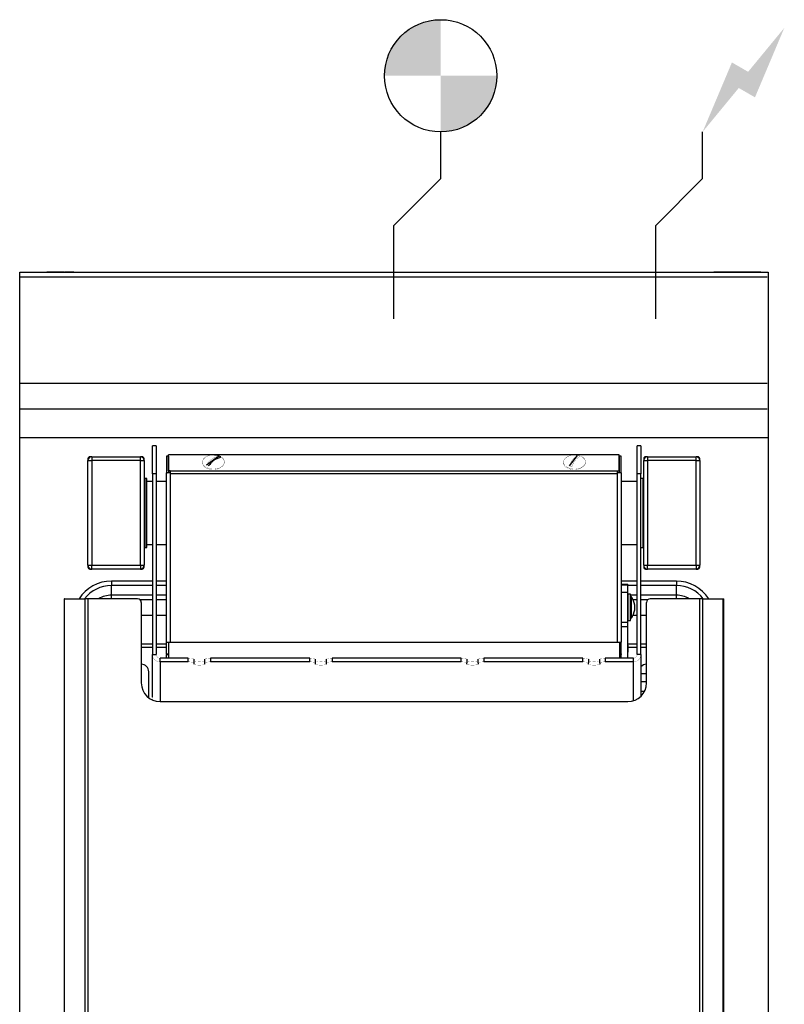
# Model space of a CAD drawing. Extents: x 0 to 409, y -918 to 135.
# Drawn here: x 0 to 409, y -391 to 135 of the extents above; entities that cross this region are included whole.
import ezdxf

# ---------------------------------------------------------------- set-up
doc = ezdxf.new("R2010")
doc.units = 0
doc.header["$LTSCALE"] = 10
doc.header["$MEASUREMENT"] = 0
for name, color, linetype in [('Capic_2d', 7, 'CONTINUOUS'), ('Eaux_usées', 6, 'CONTINUOUS'), ('Electricité', 1, 'CONTINUOUS')]:
    doc.layers.add(name, color=color, linetype=linetype)

msp = doc.modelspace()

# ---------------------------------------------------------------- hatches: boundary and pattern name
at = {"layer": 'Eaux_usées', "linetype": 'Continuous'}
h = msp.add_hatch(color=256, dxfattribs=at)
h.paths.add_polyline_path([(225, 135, 0.414214), (195, 105), (225, 105)])
h.paths.add_polyline_path([(255, 105), (225, 105), (225, 75, 0.414214)])
at = {"layer": 'Electricité', "linetype": 'Continuous'}
msp.add_hatch(color=256, dxfattribs=at).paths.add_polyline_path([(408.66, 130.62), (389.33, 107.14), (380.67, 112.14), (365, 75), (384.33, 98.48), (392.99, 93.48)])

# ---------------------------------------------------------------- linework, layer by layer
at = {"layer": 'Capic_2d', "linetype": 'Continuous'}
for p, q in [((0.5, 0), (399.5, 0)), ((4, 0), (3.91, 0)), ((4, 0), (24, 0)), ((4, 0), (4, 0)), ((19, 0), (14.5, 0)), ((14.5, 0), (23.5, 0)), ((17, 0), (17, 0)), ((17, 0), (24, 0)), ((17, 0), (17, 0)), ((23.5, 0), (19, 0)), ((29, 0), (24, 0)), ((24, 0), (29, 0)), ((29, 0), (29, 0)), ((29, 0), (29, 0)), ((376, 0), (371, 0)), ((371, 0), (376, 0)), ((371, 0), (371, 0)), ((371, 0), (371, 0)), ((371, 0), (371, 0)), ((371, 0), (371, 0)), ((396, 0), (376, 0)), ((383, 0), (376, 0)), ((376.5, 0), (381, 0)), ((385.5, 0), (376.5, 0)), ((381, 0), (385.5, 0)), ((383, 0), (383, 0)), ((396, 0), (383, 0)), ((383, 0), (383, 0)), ((396, 0), (396, 0)), ((396.09, 0), (396, 0)), ((0.5, 0), (399.5, 0)), ((0.5, -2.52), (399.5, -2.52)), ((0.5, -59.29), (399.5, -59.29)), ((0.5, -73), (399.5, -73)), ((400, -88.65), (0, -88.65)), ((71, -107.75), (71, -92.93)), ((73, -92.93), (71, -92.93)), ((73, -92.93), (73, -107.75)), ((330, -107.75), (330, -92.93)), ((332, -92.93), (330, -92.93)), ((332, -92.93), (332, -107.75)), ((36.5, -99.75), (36.5, -100.75)), ((38.5, -98.75), (37.5, -98.75)), ((38.5, -98.75), (38.5, -100.75)), ((38.5, -98.75), (64.5, -98.75)), ((64.5, -100.75), (64.5, -98.75)), ((65.5, -98.75), (64.5, -98.75)), ((66.5, -100.75), (66.5, -99.75)), ((79.5, -98.39), (78.5, -98.39)), ((78.5, -98.39), (78.5, -107.37)), ((79.5, -98.39), (79.5, -107.37)), ((320.4, -97.6), (79.6, -97.6)), ((79.6, -106.3), (79.6, -97.6)), ((99.85, -103.01), (106.19, -98.46)), ((293.77, -103.55), (298.07, -98.1)), ((320.4, -106.3), (320.4, -97.6)), ((321.5, -98.39), (320.5, -98.39)), ((320.5, -107.37), (320.5, -98.39)), ((321.5, -107.37), (321.5, -98.39)), ((333.5, -99.75), (333.5, -100.75)), ((335.5, -98.75), (334.5, -98.75)), ((335.5, -98.75), (335.5, -100.75)), ((335.5, -98.75), (361.5, -98.75)), ((361.5, -100.75), (361.5, -98.75)), ((362.5, -98.75), (361.5, -98.75)), ((363.5, -100.75), (363.5, -99.75)), ((36.5, -156.75), (36.5, -100.75)), ((36.5, -100.75), (38.5, -100.75)), ((38.5, -100.75), (38.5, -156.75)), ((64.5, -100.75), (38.5, -100.75)), ((64.5, -156.75), (64.5, -100.75)), ((64.5, -100.75), (66.5, -100.75)), ((66.5, -100.75), (66.5, -156.75)), ((333.5, -156.75), (333.5, -100.75)), ((333.5, -100.75), (335.5, -100.75)), ((335.5, -100.75), (335.5, -156.75)), ((361.5, -100.75), (335.5, -100.75)), ((361.5, -156.75), (361.5, -100.75)), ((361.5, -100.75), (363.5, -100.75)), ((363.5, -100.75), (363.5, -156.75)), ((67, -147.25), (67, -110.25)), ((68, -110.25), (67, -110.25)), ((68, -147.25), (68, -110.25)), ((71, -107.75), (71, -204.47)), ((73, -107.75), (71, -107.75)), ((73, -107.75), (73, -204.47)), ((78.5, -197.87), (78.5, -107.37)), ((78.5, -107.37), (78.77, -107.37)), ((80.5, -107.37), (78.77, -107.37)), ((79.6, -106.3), (79.6, -107.07)), ((80.5, -106.3), (79.6, -106.3)), ((80.5, -107.07), (79.6, -107.07)), ((80, -107.37), (80, -107.07)), ((80.5, -106.3), (80.5, -107.37)), ((80.5, -106.3), (319.5, -106.3)), ((80.5, -107.37), (80.5, -107.83)), ((319.5, -107.83), (80.5, -107.83)), ((80.5, -107.83), (80.5, -197.87)), ((319.5, -107.37), (319.5, -106.3)), ((319.5, -106.3), (320.4, -106.3)), ((319.5, -107.07), (320.4, -107.07)), ((319.5, -107.83), (319.5, -107.37)), ((321.23, -107.37), (319.5, -107.37)), ((319.5, -197.87), (319.5, -107.83)), ((320, -107.07), (320, -107.37)), ((320.4, -106.3), (320.4, -107.07)), ((321.5, -107.37), (321.23, -107.37)), ((321.5, -107.37), (321.5, -197.87)), ((330, -204.47), (330, -107.75)), ((332, -107.75), (330, -107.75)), ((332, -204.47), (332, -107.75)), ((333, -110.25), (332, -110.25)), ((333, -110.25), (333, -145.14)), ((67, -112.75), (66.5, -112.75)), ((71, -111.9), (68, -111.9)), ((78.5, -111.9), (73, -111.9)), ((330, -111.9), (321.5, -111.9)), ((333.5, -112.75), (333, -112.75)), ((66.5, -144.75), (67, -144.75)), ((67, -147.25), (68, -147.25)), ((68, -145.6), (71, -145.6)), ((73, -145.6), (78.5, -145.6)), ((321.5, -145.6), (330, -145.6)), ((332, -147.25), (333, -147.25)), ((333, -144.75), (333.5, -144.75)), ((333, -145.14), (333, -147.25)), ((36.5, -156.75), (38.5, -156.75)), ((36.5, -156.75), (36.5, -157.75)), ((38.5, -156.75), (64.5, -156.75)), ((38.5, -158.75), (38.5, -156.75)), ((64.5, -156.75), (66.5, -156.75)), ((64.5, -156.75), (64.5, -158.75)), ((66.5, -157.75), (66.5, -156.75)), ((333.5, -156.75), (335.5, -156.75)), ((333.5, -156.75), (333.5, -157.75)), ((335.5, -156.75), (361.5, -156.75)), ((335.5, -158.75), (335.5, -156.75)), ((361.5, -156.75), (363.5, -156.75)), ((361.5, -156.75), (361.5, -158.75)), ((363.5, -157.75), (363.5, -156.75)), ((37.5, -158.75), (38.5, -158.75)), ((64.5, -158.75), (38.5, -158.75)), ((64.5, -158.75), (65.5, -158.75)), ((334.5, -158.75), (335.5, -158.75)), ((361.5, -158.75), (335.5, -158.75)), ((361.5, -158.75), (362.5, -158.75)), ((71, -165.18), (49, -165.18)), ((49, -165.18), (49, -167.55)), ((71, -167.55), (49, -167.55)), ((49, -172.75), (49, -167.55)), ((78.5, -165.18), (73, -165.18)), ((78.5, -167.55), (73, -167.55)), ((330, -165.18), (321.5, -165.18)), ((321.5, -166.8), (325, -166.8)), ((321.5, -167.12), (325, -167.12)), ((325, -167.12), (325, -166.8)), ((325, -171.25), (325, -167.12)), ((330, -167.55), (325, -167.55)), ((351, -165.18), (332, -165.18)), ((351, -167.55), (332, -167.55)), ((351, -165.18), (351, -167.55)), ((351, -172.75), (351, -167.55)), ((71, -172.75), (49, -172.75)), ((49, -174.65), (49, -172.75)), ((78.5, -172.75), (73, -172.75)), ((325, -171.25), (321.5, -171.25)), ((325, -187.17), (325, -171.25)), ((325.2, -172.75), (325, -172.75)), ((325.2, -173.25), (325, -173.25)), ((325.2, -186.25), (325.2, -172.25)), ((326.4, -172.25), (325.2, -172.25)), ((326.4, -186.25), (326.4, -172.25)), ((330, -172.75), (326.4, -172.75)), ((326.86, -173.41), (326.86, -173.42)), ((326.86, -173.42), (326.86, -185.09)), ((351, -172.75), (332, -172.75)), ((351, -174.65), (351, -172.75)), ((23.97, -174.65), (23.68, -174.65)), ((23.68, -174.65), (23.68, -718.33)), ((23.97, -717.83), (23.97, -174.65)), ((23.97, -174.65), (35, -174.65)), ((31.05, -174.65), (31.76, -174.65)), ((35, -707.23), (35, -174.65)), ((36.41, -174.65), (35, -174.65)), ((36.41, -174.65), (36.41, -707.23)), ((63, -174.65), (36.41, -174.65)), ((71, -175.12), (64.28, -175.12)), ((65, -176.65), (65, -219.65)), ((78.5, -175.12), (73, -175.12)), ((327.5, -174.57), (327.5, -174.46)), ((330, -175.12), (327.82, -175.12)), ((335.72, -175.12), (332, -175.12)), ((335, -219.65), (335, -176.65)), ((363.59, -174.65), (337, -174.65)), ((363.59, -707.23), (363.59, -174.65)), ((365, -174.65), (363.59, -174.65)), ((365, -174.65), (365, -707.23)), ((365, -174.65), (376.03, -174.65)), ((368.24, -174.65), (368.95, -174.65)), ((376.03, -717.83), (376.03, -174.65)), ((376.03, -174.65), (376.32, -174.65)), ((376.32, -718.33), (376.32, -174.65)), ((71, -183.65), (65, -183.65)), ((78.5, -183.65), (73, -183.65)), ((327.5, -184.04), (327.5, -184)), ((330, -183.65), (327.68, -183.65)), ((335, -183.65), (332, -183.65)), ((321.5, -187.17), (325, -187.17)), ((325, -185.25), (325.2, -185.25)), ((325, -189.64), (325, -187.17)), ((325.2, -186.25), (326.4, -186.25)), ((325, -189.64), (321.5, -189.64)), ((325, -206.41), (325, -189.64)), ((65, -198.65), (71, -198.65)), ((73, -198.65), (78.5, -198.65)), ((78.5, -197.87), (78.71, -197.87)), ((78.5, -204.08), (78.5, -197.87)), ((78.71, -197.87), (79.5, -197.87)), ((79.5, -197.87), (79.5, -206.41)), ((79.5, -197.87), (80.5, -197.87)), ((80.5, -197.87), (319.5, -197.87)), ((319.5, -197.87), (320.5, -197.87)), ((320.5, -197.87), (320.5, -206.41)), ((320.5, -197.87), (321.29, -197.87)), ((321.5, -197.87), (321.29, -197.87)), ((321.5, -204.08), (321.5, -197.87)), ((325, -198.65), (330, -198.65)), ((325, -199.5), (325, -203.21)), ((332, -198.65), (335, -198.65)), ((71, -200.65), (65, -200.65)), ((71, -204.47), (73, -204.47)), ((71, -227.3), (71, -204.47)), ((78.5, -200.65), (73, -200.65)), ((78.5, -204.08), (79.5, -204.08)), ((78.5, -204.08), (78.5, -204.38)), ((78.5, -204.38), (79.5, -204.38)), ((78.5, -206.41), (78.5, -204.38)), ((321.5, -204.08), (320.5, -204.08)), ((321.5, -204.38), (320.5, -204.38)), ((321.5, -204.08), (321.5, -204.38)), ((321.5, -206.41), (321.5, -204.38)), ((330, -200.65), (325, -200.65)), ((332, -204.47), (330, -204.47)), ((335, -200.65), (332, -200.65)), ((332, -204.47), (332, -226.79)), ((75, -208.38), (75, -206.41)), ((90, -206.41), (75, -206.41)), ((90, -208.38), (75, -208.38)), ((75, -208.38), (75, -229.65)), ((90, -208.38), (90, -206.41)), ((93, -206.93), (93, -208.9)), ((93, -208.9), (93, -209.59)), ((99, -208.9), (99, -206.93)), ((99, -209.59), (99, -208.9)), ((102, -206.41), (102, -208.38)), ((155, -206.41), (102, -206.41)), ((155, -208.38), (102, -208.38)), ((155, -208.38), (155, -206.41)), ((158, -206.93), (158, -208.9)), ((158, -208.9), (158, -209.59)), ((164, -208.9), (164, -206.93)), ((164, -209.59), (164, -208.9)), ((167, -206.41), (167, -208.38)), ((236, -206.41), (167, -206.41)), ((236, -208.38), (167, -208.38)), ((236, -208.38), (236, -206.41)), ((239, -206.93), (239, -208.9)), ((239, -209.59), (239, -208.9)), ((245, -208.9), (245, -206.93)), ((245, -208.9), (245, -209.59)), ((248, -206.41), (248, -208.38)), ((301, -206.41), (248, -206.41)), ((301, -208.38), (248, -208.38)), ((301, -208.38), (301, -206.41)), ((304, -206.93), (304, -208.9)), ((304, -209.59), (304, -208.9)), ((310, -208.9), (310, -206.93)), ((310, -208.9), (310, -209.59)), ((313, -206.41), (313, -208.38)), ((328, -206.41), (313, -206.41)), ((328, -208.38), (313, -208.38)), ((328, -208.38), (328, -206.41)), ((328, -229.19), (328, -208.38)), ((69, -227.65), (69, -213.65)), ((332, -214.59), (335, -214.59)), ((332, -218.92), (335, -218.92)), ((332, -224.02), (333.99, -224.02)), ((75, -229.65), (325, -229.65))]:
    msp.add_line(p, q, dxfattribs=at)
msp.add_lwpolyline([(0, 0), (400, 0), (400, -835), (0, -835)], close=True, dxfattribs=at)
at = {"layer": 'Capic_2d', "linetype": 'Continuous', "const_width": 0.1}
for points in [[(102.87, -97.78, 0.312277), (97.62, -101.11, 0.379316), (100.5, -105.05, 0.301611), (108.86, -103.37, 0.489217), (107.43, -98.73)], [(99.85, -103.01, -0.19916), (105.85, -98.51), (106.19, -98.46)], [(293.77, -103.55, -0.158824), (297.61, -98.31), (297.84, -98.2), (298.07, -98.1)], [(299.39, -98.56, 0.183684), (295.37, -103.44), (295.24, -103.7), (295.12, -103.97)]]:
    msp.add_lwpolyline(points, format="xyb", dxfattribs=at)
for points in [[(97.66, -101.51), (97.69, -101.84), (97.75, -102.16), (97.86, -102.48), (98.02, -102.79), (98.21, -103.09), (98.45, -103.39), (98.72, -103.66), (99.03, -103.92), (99.37, -104.16), (99.75, -104.38), (100.15, -104.58), (100.58, -104.76), (101.03, -104.91), (101.5, -105.03), (101.99, -105.13), (102.49, -105.2), (102.99, -105.25), (103.5, -105.26), (104.01, -105.25), (104.51, -105.2), (105.01, -105.13), (105.5, -105.03), (105.97, -104.91), (106.42, -104.76), (106.85, -104.58), (107.25, -104.38), (107.63, -104.16), (107.97, -103.92), (108.28, -103.66), (108.55, -103.39), (108.79, -103.09), (108.98, -102.79), (109.14, -102.48), (109.25, -102.16), (109.31, -101.84), (109.34, -101.51), (109.31, -101.18), (109.25, -100.86), (109.14, -100.54), (108.98, -100.23), (108.79, -99.92), (108.55, -99.63), (108.28, -99.36), (107.97, -99.1), (107.63, -98.86), (107.25, -98.64), (106.85, -98.44), (106.42, -98.26), (105.97, -98.11), (105.5, -97.98), (105.01, -97.89), (104.51, -97.81), (104.01, -97.77), (103.5, -97.76), (102.99, -97.77), (102.49, -97.81), (101.99, -97.89), (101.5, -97.98), (101.03, -98.11), (100.58, -98.26), (100.15, -98.44), (99.75, -98.64), (99.37, -98.86), (99.03, -99.1), (98.72, -99.36), (98.45, -99.63), (98.21, -99.92), (98.02, -100.23), (97.86, -100.54), (97.75, -100.86), (97.69, -101.18)], [(290.66, -101.51), (290.69, -101.84), (290.75, -102.16), (290.86, -102.48), (291.02, -102.79), (291.21, -103.09), (291.45, -103.39), (291.72, -103.66), (292.03, -103.92), (292.37, -104.16), (292.75, -104.38), (293.15, -104.58), (293.58, -104.76), (294.03, -104.91), (294.5, -105.03), (294.99, -105.13), (295.49, -105.2), (295.99, -105.25), (296.5, -105.26), (297.01, -105.25), (297.51, -105.2), (298.01, -105.13), (298.5, -105.03), (298.97, -104.91), (299.42, -104.76), (299.85, -104.58), (300.25, -104.38), (300.63, -104.16), (300.97, -103.92), (301.28, -103.66), (301.55, -103.39), (301.79, -103.09), (301.98, -102.79), (302.14, -102.48), (302.25, -102.16), (302.31, -101.84), (302.34, -101.51), (302.31, -101.18), (302.25, -100.86), (302.14, -100.54), (301.98, -100.23), (301.79, -99.92), (301.55, -99.63), (301.28, -99.36), (300.97, -99.1), (300.63, -98.86), (300.25, -98.64), (299.85, -98.44), (299.42, -98.26), (298.97, -98.11), (298.5, -97.98), (298.01, -97.89), (297.51, -97.81), (297.01, -97.77), (296.5, -97.76), (295.99, -97.77), (295.49, -97.81), (294.99, -97.89), (294.5, -97.98), (294.03, -98.11), (293.58, -98.26), (293.15, -98.44), (292.75, -98.64), (292.37, -98.86), (292.03, -99.1), (291.72, -99.36), (291.45, -99.63), (291.21, -99.92), (291.02, -100.23), (290.86, -100.54), (290.75, -100.86), (290.69, -101.18)]]:
    msp.add_lwpolyline(points, close=True, dxfattribs=at)
for points in [[(106.19, -98.46), (106.49, -98.61), (106.77, -98.77), (107.04, -98.94), (107.28, -99.12)], [(298.07, -98.1), (298.42, -98.19), (298.76, -98.3), (299.08, -98.42), (299.39, -98.56)], [(100.98, -103.64), (100.67, -103.5), (100.38, -103.35), (100.1, -103.19), (99.85, -103.01)], [(295.12, -103.97), (294.77, -103.89), (294.42, -103.79), (294.09, -103.68), (293.77, -103.55)], [(75, -208.38), (74.69, -208.36), (74.37, -208.33), (74.07, -208.27), (73.76, -208.18), (73.47, -208.08), (73.18, -207.95), (72.91, -207.8), (72.65, -207.63), (72.4, -207.44), (72.17, -207.23), (71.96, -207.01), (71.76, -206.76), (71.59, -206.51), (71.44, -206.24), (71.3, -205.96), (71.2, -205.67), (71.11, -205.38), (71.05, -205.08), (71.01, -204.77), (71, -204.47)], [(75, -206.41), (74.84, -206.4), (74.69, -206.38), (74.53, -206.35), (74.38, -206.31), (74.23, -206.26), (74.09, -206.19), (73.96, -206.12), (73.82, -206.04), (73.7, -205.94), (73.59, -205.84), (73.48, -205.73), (73.38, -205.61), (73.29, -205.48), (73.22, -205.35), (73.15, -205.21), (73.1, -205.07), (73.06, -204.92), (73.02, -204.77), (73.01, -204.62), (73, -204.47)], [(332, -204.47), (331.99, -204.77), (331.95, -205.08), (331.89, -205.38), (331.8, -205.67), (331.7, -205.96), (331.56, -206.24), (331.41, -206.51), (331.24, -206.76), (331.04, -207.01), (330.83, -207.23), (330.6, -207.44), (330.35, -207.63), (330.09, -207.8), (329.82, -207.95), (329.53, -208.08), (329.24, -208.18), (328.93, -208.27), (328.63, -208.33), (328.31, -208.36), (328, -208.38)], [(330, -204.47), (329.99, -204.62), (329.98, -204.77), (329.94, -204.92), (329.9, -205.07), (329.85, -205.21), (329.78, -205.35), (329.71, -205.48), (329.62, -205.61), (329.52, -205.73), (329.41, -205.84), (329.3, -205.94), (329.18, -206.04), (329.04, -206.12), (328.91, -206.19), (328.77, -206.26), (328.62, -206.31), (328.47, -206.35), (328.31, -206.38), (328.16, -206.4), (328, -206.41)], [(90, -206.41), (90.24, -206.41), (90.47, -206.41), (90.7, -206.42), (90.93, -206.43), (91.15, -206.45), (91.36, -206.46), (91.57, -206.48), (91.76, -206.51), (91.95, -206.53), (92.12, -206.56), (92.28, -206.59), (92.43, -206.62), (92.56, -206.65), (92.67, -206.69), (92.77, -206.73), (92.85, -206.77), (92.92, -206.81), (92.96, -206.85), (92.99, -206.89), (93, -206.93)], [(93, -208.9), (92.99, -208.86), (92.96, -208.82), (92.92, -208.77), (92.85, -208.74), (92.77, -208.7), (92.67, -208.66), (92.56, -208.62), (92.43, -208.59), (92.28, -208.56), (92.12, -208.53), (91.95, -208.5), (91.76, -208.48), (91.57, -208.45), (91.36, -208.43), (91.15, -208.42), (90.93, -208.4), (90.7, -208.39), (90.47, -208.38), (90.24, -208.38), (90, -208.38)], [(93, -207.62), (93.01, -207.66), (93.04, -207.7), (93.08, -207.74), (93.15, -207.78), (93.23, -207.82), (93.33, -207.86), (93.44, -207.89), (93.57, -207.93), (93.72, -207.96), (93.88, -207.99), (94.05, -208.02), (94.24, -208.04), (94.43, -208.07), (94.64, -208.09), (94.85, -208.1), (95.07, -208.12), (95.3, -208.13), (95.53, -208.14), (95.76, -208.14), (96, -208.14), (96.24, -208.14), (96.47, -208.14), (96.7, -208.13), (96.93, -208.12), (97.15, -208.1), (97.36, -208.09), (97.57, -208.07), (97.76, -208.04), (97.95, -208.02), (98.12, -207.99), (98.28, -207.96), (98.43, -207.93), (98.56, -207.89), (98.67, -207.86), (98.77, -207.82), (98.85, -207.78), (98.92, -207.74), (98.96, -207.7), (98.99, -207.66), (99, -207.62)], [(93, -209.59), (93.01, -209.63), (93.04, -209.67), (93.08, -209.71), (93.15, -209.75), (93.23, -209.79), (93.33, -209.83), (93.44, -209.86), (93.57, -209.9), (93.72, -209.93), (93.88, -209.96), (94.05, -209.99), (94.24, -210.01), (94.43, -210.04), (94.64, -210.06), (94.85, -210.07), (95.07, -210.09), (95.3, -210.1), (95.53, -210.11), (95.76, -210.11), (96, -210.11), (96.24, -210.11), (96.47, -210.11), (96.7, -210.1), (96.93, -210.09), (97.15, -210.07), (97.36, -210.06), (97.57, -210.04), (97.76, -210.01), (97.95, -209.99), (98.12, -209.96), (98.28, -209.93), (98.43, -209.9), (98.56, -209.86), (98.67, -209.83), (98.77, -209.79), (98.85, -209.75), (98.92, -209.71), (98.96, -209.67), (98.99, -209.63), (99, -209.59)], [(99, -206.93), (99.01, -206.89), (99.04, -206.85), (99.08, -206.81), (99.15, -206.77), (99.23, -206.73), (99.33, -206.69), (99.44, -206.65), (99.57, -206.62), (99.72, -206.59), (99.88, -206.56), (100.05, -206.53), (100.24, -206.51), (100.43, -206.48), (100.64, -206.46), (100.85, -206.45), (101.07, -206.43), (101.3, -206.42), (101.53, -206.41), (101.76, -206.41), (102, -206.41)], [(102, -208.38), (101.76, -208.38), (101.53, -208.38), (101.3, -208.39), (101.07, -208.4), (100.85, -208.42), (100.64, -208.43), (100.43, -208.45), (100.24, -208.48), (100.05, -208.5), (99.88, -208.53), (99.72, -208.56), (99.57, -208.59), (99.44, -208.62), (99.33, -208.66), (99.23, -208.7), (99.15, -208.74), (99.08, -208.77), (99.04, -208.82), (99.01, -208.86), (99, -208.9)], [(155, -206.41), (155.24, -206.41), (155.47, -206.41), (155.7, -206.42), (155.93, -206.43), (156.15, -206.45), (156.36, -206.46), (156.57, -206.48), (156.76, -206.51), (156.95, -206.53), (157.12, -206.56), (157.28, -206.59), (157.43, -206.62), (157.56, -206.65), (157.67, -206.69), (157.77, -206.73), (157.85, -206.77), (157.92, -206.81), (157.96, -206.85), (157.99, -206.89), (158, -206.93)], [(158, -208.9), (157.99, -208.86), (157.96, -208.82), (157.92, -208.77), (157.85, -208.74), (157.77, -208.7), (157.67, -208.66), (157.56, -208.62), (157.43, -208.59), (157.28, -208.56), (157.12, -208.53), (156.95, -208.5), (156.76, -208.48), (156.57, -208.45), (156.36, -208.43), (156.15, -208.42), (155.93, -208.4), (155.7, -208.39), (155.47, -208.38), (155.24, -208.38), (155, -208.38)], [(158, -207.62), (158.01, -207.66), (158.04, -207.7), (158.08, -207.74), (158.15, -207.78), (158.23, -207.82), (158.33, -207.86), (158.44, -207.89), (158.57, -207.93), (158.72, -207.96), (158.88, -207.99), (159.05, -208.02), (159.24, -208.04), (159.43, -208.07), (159.64, -208.09), (159.85, -208.1), (160.07, -208.12), (160.3, -208.13), (160.53, -208.14), (160.76, -208.14), (161, -208.14), (161.24, -208.14), (161.47, -208.14), (161.7, -208.13), (161.93, -208.12), (162.15, -208.1), (162.36, -208.09), (162.57, -208.07), (162.76, -208.04), (162.95, -208.02), (163.12, -207.99), (163.28, -207.96), (163.43, -207.93), (163.56, -207.89), (163.67, -207.86), (163.77, -207.82), (163.85, -207.78), (163.92, -207.74), (163.96, -207.7), (163.99, -207.66), (164, -207.62)], [(158, -209.59), (158.01, -209.63), (158.04, -209.67), (158.08, -209.71), (158.15, -209.75), (158.23, -209.79), (158.33, -209.83), (158.44, -209.86), (158.57, -209.9), (158.72, -209.93), (158.88, -209.96), (159.05, -209.99), (159.24, -210.01), (159.43, -210.04), (159.64, -210.06), (159.85, -210.07), (160.07, -210.09), (160.3, -210.1), (160.53, -210.11), (160.76, -210.11), (161, -210.11), (161.24, -210.11), (161.47, -210.11), (161.7, -210.1), (161.93, -210.09), (162.15, -210.07), (162.36, -210.06), (162.57, -210.04), (162.76, -210.01), (162.95, -209.99), (163.12, -209.96), (163.28, -209.93), (163.43, -209.9), (163.56, -209.86), (163.67, -209.83), (163.77, -209.79), (163.85, -209.75), (163.92, -209.71), (163.96, -209.67), (163.99, -209.63), (164, -209.59)], [(164, -206.93), (164.01, -206.89), (164.04, -206.85), (164.08, -206.81), (164.15, -206.77), (164.23, -206.73), (164.33, -206.69), (164.44, -206.65), (164.57, -206.62), (164.72, -206.59), (164.88, -206.56), (165.05, -206.53), (165.24, -206.51), (165.43, -206.48), (165.64, -206.46), (165.85, -206.45), (166.07, -206.43), (166.3, -206.42), (166.53, -206.41), (166.76, -206.41), (167, -206.41)], [(167, -208.38), (166.76, -208.38), (166.53, -208.38), (166.3, -208.39), (166.07, -208.4), (165.85, -208.42), (165.64, -208.43), (165.43, -208.45), (165.24, -208.48), (165.05, -208.5), (164.88, -208.53), (164.72, -208.56), (164.57, -208.59), (164.44, -208.62), (164.33, -208.66), (164.23, -208.7), (164.15, -208.74), (164.08, -208.77), (164.04, -208.82), (164.01, -208.86), (164, -208.9)], [(236, -206.41), (236.24, -206.41), (236.47, -206.41), (236.7, -206.42), (236.93, -206.43), (237.15, -206.45), (237.36, -206.46), (237.57, -206.48), (237.76, -206.51), (237.95, -206.53), (238.12, -206.56), (238.28, -206.59), (238.43, -206.62), (238.56, -206.65), (238.67, -206.69), (238.77, -206.73), (238.85, -206.77), (238.92, -206.81), (238.96, -206.85), (238.99, -206.89), (239, -206.93)], [(239, -208.9), (238.99, -208.86), (238.96, -208.82), (238.92, -208.77), (238.85, -208.74), (238.77, -208.7), (238.67, -208.66), (238.56, -208.62), (238.43, -208.59), (238.28, -208.56), (238.12, -208.53), (237.95, -208.5), (237.76, -208.48), (237.57, -208.45), (237.36, -208.43), (237.15, -208.42), (236.93, -208.4), (236.7, -208.39), (236.47, -208.38), (236.24, -208.38), (236, -208.38)], [(245, -207.62), (244.99, -207.66), (244.96, -207.7), (244.92, -207.74), (244.85, -207.78), (244.77, -207.82), (244.67, -207.86), (244.56, -207.89), (244.43, -207.93), (244.28, -207.96), (244.12, -207.99), (243.95, -208.02), (243.76, -208.04), (243.57, -208.07), (243.36, -208.09), (243.15, -208.1), (242.93, -208.12), (242.7, -208.13), (242.47, -208.14), (242.24, -208.14), (242, -208.14), (241.76, -208.14), (241.53, -208.14), (241.3, -208.13), (241.07, -208.12), (240.85, -208.1), (240.64, -208.09), (240.43, -208.07), (240.24, -208.04), (240.05, -208.02), (239.88, -207.99), (239.72, -207.96), (239.57, -207.93), (239.44, -207.89), (239.33, -207.86), (239.23, -207.82), (239.15, -207.78), (239.08, -207.74), (239.04, -207.7), (239.01, -207.66), (239, -207.62)], [(245, -209.59), (244.99, -209.63), (244.96, -209.67), (244.92, -209.71), (244.85, -209.75), (244.77, -209.79), (244.67, -209.83), (244.56, -209.86), (244.43, -209.9), (244.28, -209.93), (244.12, -209.96), (243.95, -209.99), (243.76, -210.01), (243.57, -210.04), (243.36, -210.06), (243.15, -210.07), (242.93, -210.09), (242.7, -210.1), (242.47, -210.11), (242.24, -210.11), (242, -210.11), (241.76, -210.11), (241.53, -210.11), (241.3, -210.1), (241.07, -210.09), (240.85, -210.07), (240.64, -210.06), (240.43, -210.04), (240.24, -210.01), (240.05, -209.99), (239.88, -209.96), (239.72, -209.93), (239.57, -209.9), (239.44, -209.86), (239.33, -209.83), (239.23, -209.79), (239.15, -209.75), (239.08, -209.71), (239.04, -209.67), (239.01, -209.63), (239, -209.59)], [(245, -206.93), (245.01, -206.89), (245.04, -206.85), (245.08, -206.81), (245.15, -206.77), (245.23, -206.73), (245.33, -206.69), (245.44, -206.65), (245.57, -206.62), (245.72, -206.59), (245.88, -206.56), (246.05, -206.53), (246.24, -206.51), (246.43, -206.48), (246.64, -206.46), (246.85, -206.45), (247.07, -206.43), (247.3, -206.42), (247.53, -206.41), (247.76, -206.41), (248, -206.41)], [(248, -208.38), (247.76, -208.38), (247.53, -208.38), (247.3, -208.39), (247.07, -208.4), (246.85, -208.42), (246.64, -208.43), (246.43, -208.45), (246.24, -208.48), (246.05, -208.5), (245.88, -208.53), (245.72, -208.56), (245.57, -208.59), (245.44, -208.62), (245.33, -208.66), (245.23, -208.7), (245.15, -208.74), (245.08, -208.77), (245.04, -208.82), (245.01, -208.86), (245, -208.9)], [(301, -206.41), (301.24, -206.41), (301.47, -206.41), (301.7, -206.42), (301.93, -206.43), (302.15, -206.45), (302.36, -206.46), (302.57, -206.48), (302.76, -206.51), (302.95, -206.53), (303.12, -206.56), (303.28, -206.59), (303.43, -206.62), (303.56, -206.65), (303.67, -206.69), (303.77, -206.73), (303.85, -206.77), (303.92, -206.81), (303.96, -206.85), (303.99, -206.89), (304, -206.93)], [(304, -208.9), (303.99, -208.86), (303.96, -208.82), (303.92, -208.77), (303.85, -208.74), (303.77, -208.7), (303.67, -208.66), (303.56, -208.62), (303.43, -208.59), (303.28, -208.56), (303.12, -208.53), (302.95, -208.5), (302.76, -208.48), (302.57, -208.45), (302.36, -208.43), (302.15, -208.42), (301.93, -208.4), (301.7, -208.39), (301.47, -208.38), (301.24, -208.38), (301, -208.38)], [(310, -207.62), (309.99, -207.66), (309.96, -207.7), (309.92, -207.74), (309.85, -207.78), (309.77, -207.82), (309.67, -207.86), (309.56, -207.89), (309.43, -207.93), (309.28, -207.96), (309.12, -207.99), (308.95, -208.02), (308.76, -208.04), (308.57, -208.07), (308.36, -208.09), (308.15, -208.1), (307.93, -208.12), (307.7, -208.13), (307.47, -208.14), (307.24, -208.14), (307, -208.14), (306.76, -208.14), (306.53, -208.14), (306.3, -208.13), (306.07, -208.12), (305.85, -208.1), (305.64, -208.09), (305.43, -208.07), (305.24, -208.04), (305.05, -208.02), (304.88, -207.99), (304.72, -207.96), (304.57, -207.93), (304.44, -207.89), (304.33, -207.86), (304.23, -207.82), (304.15, -207.78), (304.08, -207.74), (304.04, -207.7), (304.01, -207.66), (304, -207.62)], [(310, -209.59), (309.99, -209.63), (309.96, -209.67), (309.92, -209.71), (309.85, -209.75), (309.77, -209.79), (309.67, -209.83), (309.56, -209.86), (309.43, -209.9), (309.28, -209.93), (309.12, -209.96), (308.95, -209.99), (308.76, -210.01), (308.57, -210.04), (308.36, -210.06), (308.15, -210.07), (307.93, -210.09), (307.7, -210.1), (307.47, -210.11), (307.24, -210.11), (307, -210.11), (306.76, -210.11), (306.53, -210.11), (306.3, -210.1), (306.07, -210.09), (305.85, -210.07), (305.64, -210.06), (305.43, -210.04), (305.24, -210.01), (305.05, -209.99), (304.88, -209.96), (304.72, -209.93), (304.57, -209.9), (304.44, -209.86), (304.33, -209.83), (304.23, -209.79), (304.15, -209.75), (304.08, -209.71), (304.04, -209.67), (304.01, -209.63), (304, -209.59)], [(310, -206.93), (310.01, -206.89), (310.04, -206.85), (310.08, -206.81), (310.15, -206.77), (310.23, -206.73), (310.33, -206.69), (310.44, -206.65), (310.57, -206.62), (310.72, -206.59), (310.88, -206.56), (311.05, -206.53), (311.24, -206.51), (311.43, -206.48), (311.64, -206.46), (311.85, -206.45), (312.07, -206.43), (312.3, -206.42), (312.53, -206.41), (312.76, -206.41), (313, -206.41)], [(313, -208.38), (312.76, -208.38), (312.53, -208.38), (312.3, -208.39), (312.07, -208.4), (311.85, -208.42), (311.64, -208.43), (311.43, -208.45), (311.24, -208.48), (311.05, -208.5), (310.88, -208.53), (310.72, -208.56), (310.57, -208.59), (310.44, -208.62), (310.33, -208.66), (310.23, -208.7), (310.15, -208.74), (310.08, -208.77), (310.04, -208.82), (310.01, -208.86), (310, -208.9)], [(71, -227.3), (71.01, -227.51), (71.02, -227.73), (71.05, -227.94), (71.09, -228.15), (71.14, -228.36), (71.21, -228.56), (71.28, -228.77), (71.36, -228.96)]]:
    msp.add_lwpolyline(points, dxfattribs=at)
msp.add_lwpolyline([(299.15, -98.17, 0.297883), (291.1, -100.02, 0.497688), (292.81, -104.74, 0.313638), (301.74, -103.52, 0.52309), (300.23, -98.62, 0.042835)], format="xyb", close=True, dxfattribs=at)
at = {"layer": 'Capic_2d', "linetype": 'Continuous'}
for centre, radius, start, end in [((38.5, -100.75), 2, 90, 180), ((37.5, -99.75), 1, 90, 180), ((64.5, -100.75), 2, 0, 90), ((65.5, -99.75), 1, 0, 90), ((109.24, -108.5), 9.58, 101.7867, 149.4813), ((103.69, -105.51), 7.74, 61.1738, 86.9935), ((335.5, -100.75), 2, 90, 180), ((334.5, -99.75), 1, 90, 180), ((361.5, -100.75), 2, 0, 90), ((362.5, -99.75), 1, 0, 90), ((38.5, -156.75), 2, 180, 270), ((37.5, -157.75), 1, 180, 270), ((64.5, -156.75), 2, 270, 0), ((65.5, -157.75), 1, 270, 0), ((335.5, -156.75), 2, 180, 270), ((334.5, -157.75), 1, 180, 270), ((361.5, -156.75), 2, 270, 0), ((362.5, -157.75), 1, 270, 0), ((49, -185.65), 20.47, 90, 147.4902), ((49, -185.65), 18.1, 90, 142.5722), ((351, -185.65), 20.47, 32.5098, 90), ((351, -185.65), 18.1, 37.4278, 90), ((49, -185.65), 12.9, 90, 121.4978), ((326.65, -173.55), 0.25, 34.7098, 180), ((317.29, -180.04), 11.64, 28.6681, 34.7098), ((351, -185.65), 12.9, 58.5022, 90), ((63, -176.65), 2, 0, 90), ((319.67, -179.28), 9.14, 328.969, 31.031), ((337, -176.65), 2, 90, 180), ((317.29, -178.46), 11.64, 325.2902, 331.3319), ((326.65, -184.94), 0.25, 180, 325.2902), ((65, -213.65), 4, 0, 90), ((335, -213.65), 4, 90, 138.5904), ((75, -219.65), 10, 180, 270), ((325, -219.65), 10, 270, 0)]:
    msp.add_arc(centre, radius, start, end, dxfattribs=at)
at = {"layer": 'Eaux_usées', "linetype": 'Continuous'}
for p, q in [((225, 50), (225, 75)), ((200, 25), (225, 50)), ((200, -25), (200, 25)), ((175, 0), (225, 0))]:
    msp.add_line(p, q, dxfattribs=at)
msp.add_circle((225, 105), 30, dxfattribs=at)
at = {"layer": 'Electricité', "linetype": 'Continuous'}
for p, q in [((365, 50), (365, 75)), ((340, 25), (365, 50)), ((340, -25), (340, 25)), ((315, 0), (365, 0))]:
    msp.add_line(p, q, dxfattribs=at)

doc.saveas('drawing.dxf')
